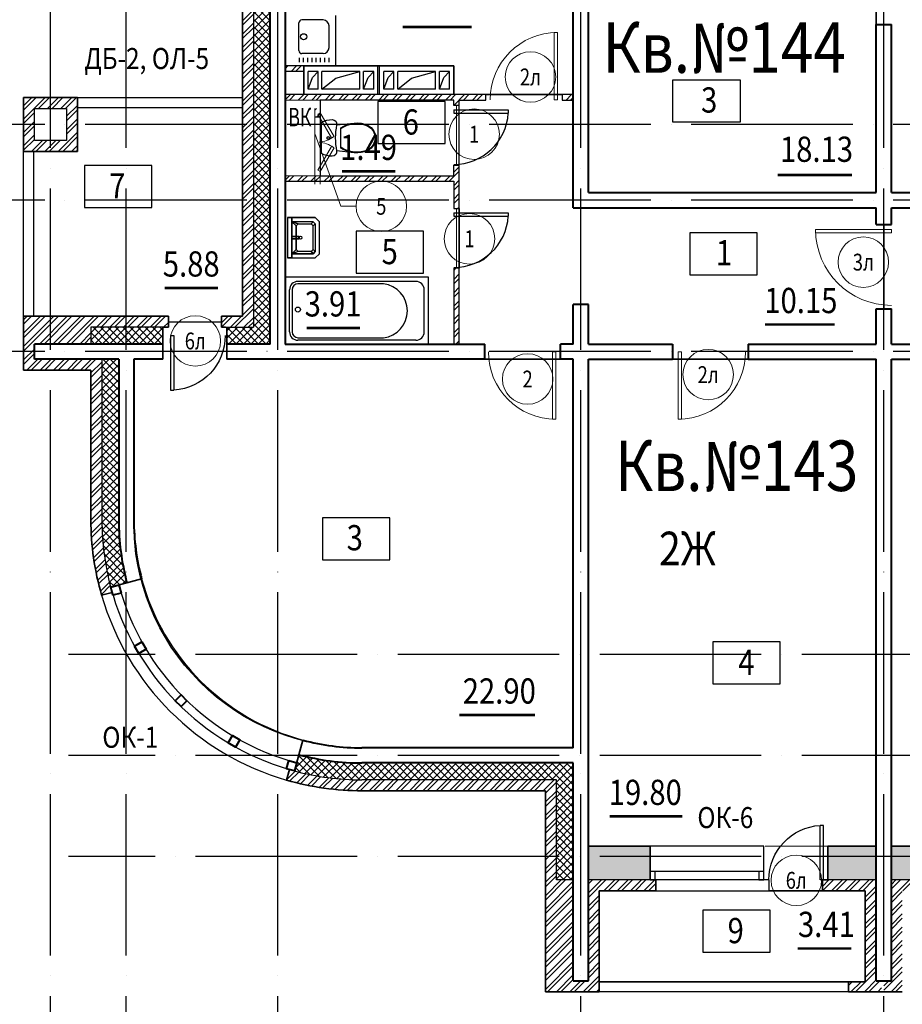
# Model space of a CAD drawing. Extents: x -1174913 to 618360, y -449740 to 1885200.
# Drawn here: x 578797 to 589284, y 907899 to 919603 of the extents above; entities that cross this region are included whole.
import ezdxf
from ezdxf.enums import TextEntityAlignment as Align

# ---------------------------------------------------------------- set-up
doc = ezdxf.new("R2010")
doc.units = 0
doc.header["$LTSCALE"] = 8
doc.header["$MEASUREMENT"] = 0
doc.linetypes.add('ACAD_ISO04W100', pattern=[30, 24, -3, 0, -3])
doc.layers.get('0').update_dxf_attribs({"linetype": 'CONTINUOUS'})
for name, color, linetype in [('1', 1, 'CONTINUOUS'), ('4', 4, 'CONTINUOUS'), ('area_k', 3, 'CONTINUOUS'), ('SANTEX', 252, 'CONTINUOUS')]:
    doc.layers.add(name, color=color, linetype=linetype)
for name, color, linetype, lineweight in [('2', 252, 'CONTINUOUS', 13), ('AXIS', 251, 'CONTINUOUS', 15), ('DVERI', 1, 'CONTINUOUS', 9), ('АР-ТЕКСТ', 4, 'CONTINUOUS', 30), ('МАРКИ ДВЕРЕЙ', 4, 'CONTINUOUS', 18), ('Монолитные стены', 6, 'CONTINUOUS', 40), ('Перегородки кирпич', 1, 'CONTINUOUS', 20), ('Площадь на плане', 3, 'CONTINUOUS', 40), ('Размеры', 1, 'CONTINUOUS', 18), ('Стены', 2, 'CONTINUOUS', 40), ('Стены ненесущие', 5, 'CONTINUOUS', 35), ('штриховка', 251, 'CONTINUOUS', 9)]:
    doc.layers.add(name, color=color, linetype=linetype, lineweight=lineweight)
doc.styles.add('ROMANS', font='romans.shx')
doc.styles.add('RUSS', font='TIMES.TTF', dxfattribs={"width": 0.85})
pattern_1 = [(45, (762122.91, 1317916.47), (-44.194174, 44.194174), []), (135, (762122.91, 1317916.47), (-44.194174, -44.194174), [])]
pattern_2 = [(45, (762122.91, 1317916.47), (-79.549513, 79.549513), []), (45, (762175.94, 1317916.47), (-79.549513, 79.549513), [])]
pattern_3 = [(45, (672548.86, 1317916.47), (-79.549513, 79.549513), []), (45, (672601.89, 1317916.47), (-79.549513, 79.549513), [])]

# ---------------------------------------------------------------- blocks, each defined once
blk = doc.blocks.new('ван')
at = {"layer": 'SANTEX'}
for p, q in [((266893, 262254), (266093, 262254)), ((266093, 262254), (266093, 260554)), ((266743, 262204), (266243, 262204)), ((266893, 260554), (266893, 262254)), ((266143, 262104), (266143, 260704)), ((266843, 262104), (266843, 260704)), ((266173, 261719), (266173, 260704)), ((266813, 260704), (266813, 261719)), ((266093, 260554), (266893, 260554)), ((266243, 260634), (266743, 260634)), ((266743, 260604), (266243, 260604))]:
    blk.add_line(p, q, dxfattribs=at)
blk.add_circle((266478, 260704), 30, dxfattribs=at)
for centre, radius, start, end in [((266243, 262104), 100, 90, 180), ((266743, 262104), 100, 0, 90), ((266493, 261683), 322, 6.5522, 173.4478), ((266243, 260704), 100, 180, 270), ((266243, 260705), 70.4, 180.2082, 269.7919), ((266742, 260705), 70.4, 270.2081, 359.7918), ((266743, 260704), 100, 270, 0)]:
    blk.add_arc(centre, radius, start, end, dxfattribs=at)
blk = doc.blocks.new('UN1')
at = {"layer": 'SANTEX', "linetype": 'Continuous'}
for p, q in [((3.0548, 20.0073), (0, 18.6768)), ((0, 18.6768), (0, -18.6768)), ((6.2444, 20.971), (3.0548, 20.0073)), ((9.5249, 21.5546), (6.2444, 20.971)), ((12.8512, 21.75), (9.5249, 21.5546)), ((15.1024, 21.2432), (12.8512, 21.75)), ((16.9194, 19.8208), (15.1024, 21.2432)), ((17.9516, 17.757), (16.9194, 19.8208)), ((17.3216, 11.6215), (18, 15.45)), ((18, 15.45), (17.9516, 17.757)), ((39, 17.6999), (17.9999, 15.4499)), ((26.6529, 14.1637), (22.8969, 12.0702)), ((26.6579, 13.2801), (22.8969, 11.1235)), ((22.8969, 12.0702), (22.8969, -12.0704)), ((30.6239, 15.8134), (26.6529, 14.1637)), ((30.6472, 14.9778), (26.6579, 13.2801)), ((34.7578, 16.9973), (30.6239, 15.8134)), ((34.8088, 16.1931), (30.6472, 14.9778)), ((39, 17.6999), (34.7578, 16.9973)), ((39.0848, 16.9089), (34.8088, 16.1931)), ((43.1971, 17.8505), (39, 17.6999)), ((43.1692, 17.0554), (39.0848, 16.9089)), ((47.2334, 16.6233), (43.1692, 17.0554)), ((47.3733, 17.4065), (43.1971, 17.8505)), ((51.1958, 15.6213), (47.2334, 16.6233)), ((51.4449, 16.3769), (47.3733, 17.4065)), ((54.9768, 14.0695), (51.1958, 15.6213)), ((55.3302, 14.7823), (51.4449, 16.3769)), ((58.5656, 11.6188), (54.9768, 14.0695)), ((59.1008, 12.2073), (55.3302, 14.7823)), ((62.0214, 8.6976), (59.1008, 12.2073)), ((6.6228, 0.2604), (6.6, -0.0001)), ((6.6905, 0.5129), (6.6228, 0.2604)), ((6.801, 0.7499), (6.6905, 0.5129)), ((6.9509, 0.9641), (6.801, 0.7499)), ((7.1358, 1.149), (6.9509, 0.9641)), ((7.35, 1.2989), (7.1358, 1.149)), ((7.587, 1.4094), (7.35, 1.2989)), ((7.8395, 1.4771), (7.587, 1.4094)), ((8.1, 1.4999), (7.8395, 1.4771)), ((8.3605, 1.4771), (8.1, 1.4999)), ((8.613, 1.4094), (8.3605, 1.4771)), ((8.85, 1.2989), (8.613, 1.4094)), ((9.0642, 1.149), (8.85, 1.2989)), ((9.2491, 0.9641), (9.0642, 1.149)), ((9.399, 0.7499), (9.2491, 0.9641)), ((9.5095, 0.5129), (9.399, 0.7499)), ((9.5772, 0.2604), (9.5095, 0.5129)), ((9.6, -0.0001), (9.5772, 0.2604)), ((16.4465, 0), (16.5439, 3.8868)), ((16.5439, -3.8869), (16.4465, 0)), ((16.5439, 3.8868), (16.8358, 7.7639)), ((16.8358, 7.7639), (17.3216, 11.6215)), ((61.3453, 8.2783), (58.5656, 11.6188)), ((63.1032, 4.3039), (61.3453, 8.2783)), ((63.8683, 4.5219), (62.0214, 8.6976)), ((63.7045, -0.0001), (63.1032, 4.3039)), ((64.5, -0.0001), (63.8683, 4.5219)), ((6.6, -0.0001), (6.6228, -0.2606)), ((6.6228, -0.2606), (6.6905, -0.5131)), ((6.6905, -0.5131), (6.801, -0.7501)), ((6.801, -0.7501), (6.9509, -0.9643)), ((6.9509, -0.9643), (7.1358, -1.1492)), ((7.1358, -1.1492), (7.35, -1.2991)), ((7.35, -1.2991), (7.587, -1.4096)), ((7.587, -1.4096), (7.8395, -1.4773)), ((7.8395, -1.4773), (8.1, -1.5001)), ((8.1, -1.5001), (8.3605, -1.4773)), ((8.3605, -1.4773), (8.613, -1.4096)), ((8.613, -1.4096), (8.85, -1.2991)), ((8.85, -1.2991), (9.0642, -1.1492)), ((9.0642, -1.1492), (9.2491, -0.9643)), ((9.2491, -0.9643), (9.399, -0.7501)), ((9.399, -0.7501), (9.5095, -0.5131)), ((9.5095, -0.5131), (9.5772, -0.2606)), ((9.5772, -0.2606), (9.6, -0.0001)), ((16.8358, -7.7639), (16.5439, -3.8869)), ((17.3216, -11.6215), (16.8358, -7.7639)), ((18, -15.45), (17.3216, -11.6215)), ((22.8969, -11.1237), (26.658, -13.2803)), ((54.9768, -14.0697), (58.5656, -11.619)), ((58.5656, -11.619), (61.3453, -8.2785)), ((59.1008, -12.2075), (62.0214, -8.6978)), ((61.3453, -8.2785), (63.1032, -4.3041)), ((62.0214, -8.6978), (63.8683, -4.5221)), ((63.1032, -4.3041), (63.7045, -0.0001)), ((63.8683, -4.5221), (64.5, -0.0001)), ((0, -18.6768), (3.0548, -20.0073)), ((3.0548, -20.0073), (6.2444, -20.971)), ((6.2444, -20.971), (9.5249, -21.5546)), ((9.5249, -21.5546), (12.8512, -21.75)), ((12.8512, -21.75), (15.1024, -21.2432)), ((15.1024, -21.2432), (16.9194, -19.8208)), ((16.9194, -19.8208), (17.9516, -17.757)), ((17.9516, -17.757), (18, -15.45)), ((18, -15.4499), (39, -17.7001)), ((22.8969, -12.0704), (26.6529, -14.1639)), ((26.6529, -14.1639), (30.6239, -15.8136)), ((26.658, -13.2803), (30.6472, -14.978)), ((30.6239, -15.8136), (34.7578, -16.9975)), ((30.6472, -14.978), (34.8088, -16.1933)), ((34.7578, -16.9975), (39, -17.7001)), ((34.8088, -16.1933), (39.0848, -16.9091)), ((39, -17.7001), (43.1971, -17.8507)), ((39.0848, -16.9091), (43.1692, -17.0556)), ((43.1692, -17.0556), (47.2334, -16.6235)), ((43.1971, -17.8507), (47.3733, -17.4067)), ((47.2334, -16.6235), (51.1958, -15.6215)), ((47.3733, -17.4067), (51.4449, -16.377)), ((51.1958, -15.6215), (54.9768, -14.0697)), ((51.4449, -16.377), (55.3302, -14.7825)), ((55.3302, -14.7825), (59.1008, -12.2075))]:
    blk.add_line(p, q, dxfattribs=at)
blk = doc.blocks.new('I_PLUMB_LAV_WALL_M')
at = {"layer": 'SANTEX', "elevation": 610}
blk.add_lwpolyline([(-241, -25), (-241, -356), (-190, -406), (190, -406), (241, -356), (241, -25)], dxfattribs=at)
at = {"layer": 'SANTEX', "extrusion": (0, -1, 0)}
for centre in [(-76, 813, 76), (76, 813, 76)]:
    blk.add_circle(centre, 19.1, dxfattribs=at)
at = {"layer": 'SANTEX'}
blk.add_circle((0, -178, 635), 19.1, dxfattribs=at)
for points in [[(-241, -25, 864), (-241, -76, 864), (241, -76, 864), (241, -25, 864)], [(-241, -25, 864), (-241, -76, 864), (-241, -76, 762), (-241, -25, 762)], [(241, -76, 864), (241, -76, 762), (-241, -76, 762), (-241, -76, 864)], [(-190, -76, 762), (-140, -127, 635), (-165, -152, 635), (-190, -76, 762)], [(140, -127, 635), (190, -76, 762), (-190, -76, 762), (-140, -127, 635)], [(-165, -152, 635), (-190, -76, 762), (-190, -330, 762), (-165, -305, 635)], [(-13, -164, 876), (-13, -164, 851), (-13, -76, 800), (-13, -76, 826)], [(13, -76, 800), (-13, -76, 800), (-13, -164, 851), (13, -164, 851)], [(13, -76, 826), (-13, -76, 826), (-13, -164, 876), (13, -164, 876)], [(13, -164, 876), (13, -164, 851), (13, -76, 800), (13, -76, 826)], [(190, -76, 762), (140, -127, 635), (165, -152, 635)], [(190, -76, 762), (165, -152, 635), (165, -305, 635), (190, -330, 762)], [(241, -25, 762), (241, -76, 762), (241, -76, 864), (241, -25, 864)], [(-13, -164, 876), (-13, -164, 851), (13, -164, 851), (13, -164, 876)], [(-140, -330, 635), (-165, -305, 635), (-190, -330, 762), (-165, -356, 762)], [(140, -330, 635), (165, -356, 762), (-165, -356, 762), (-140, -330, 635)], [(190, -330, 762), (165, -356, 762), (140, -330, 635), (165, -305, 635)]]:
    blk.add_3dface(points, dxfattribs=at)
for points, invisible_edges in [([(-190, -76, 762), (-241, -76, 762), (-241, -356, 762), (-190, -330, 762)], 4), ([(190, -76, 762), (241, -76, 762), (241, -356, 762), (190, -330, 762)], 4), ([(-140, -127, 635), (-140, -330, 635), (-165, -305, 635), (-165, -152, 635)], 1), ([(-140, -330, 635), (140, -330, 635), (140, -127, 635), (-140, -127, 635)], 10), ([(140, -127, 635), (165, -152, 635), (165, -305, 635), (140, -330, 635)], 8), ([(-165, -356, 762), (-190, -330, 762), (-241, -356, 762), (-190, -406, 762)], 10), ([(190, -330, 762), (165, -356, 762), (190, -406, 762), (241, -356, 762)], 10), ([(-165, -356, 762), (-190, -406, 762), (190, -406, 762), (165, -356, 762)], 5)]:
    blk.add_3dface(points, dxfattribs=dict(at, invisible_edges=invisible_edges))
blk = doc.blocks.new('экспликация')
at = {"layer": 'АР-ТЕКСТ', "lineweight": -3}
blk.add_lwpolyline([(0, 0), (0, 500), (800, 500), (800, 0)], close=True, dxfattribs=at)
at = {"layer": 'АР-ТЕКСТ', "lineweight": -3, "style": 'RUSS', "width": 0.85, "flags": 4}
blk.add_attdef('ЭКСПЛ', text='', height=3, dxfattribs=at).set_placement((397, 196), align=Align.MIDDLE_CENTER)
blk = doc.blocks.new('D9L')
at = {"layer": 'DVERI'}
for p, q in [((50, 0), (90, 0)), ((50, 0), (50, -800)), ((90, 0), (90, -800)), ((50, -800), (90, -800))]:
    blk.add_line(p, q, dxfattribs=at)
at = {"layer": 'DVERI', "color": 3}
blk.add_arc((50, 0), 800, 270, 360, dxfattribs=at)
blk = doc.blocks.new('D9')
at = {"layer": 'DVERI', "xscale": -1}
blk.add_blockref('D9L', (-8, -3), dxfattribs=at)
blk = doc.blocks.new('D10')
at = {"layer": 'DVERI'}
for p, q in [((-100, 0), (-100, -900)), ((-60, 0), (-100, 0)), ((-60, 0), (-60, -900)), ((-60, -900), (-100, -900))]:
    blk.add_line(p, q, dxfattribs=at)
at = {"layer": 'DVERI', "color": 3}
blk.add_arc((-60, 0), 900, 180, 270, dxfattribs=at)
blk = doc.blocks.new('*U59')
at = {"layer": 'DVERI', "lineweight": -3}
for p, q in [((-50, 0), (-90, 0)), ((-90, 0), (-90, -649)), ((-50, 0), (-50, -649)), ((-50, -649), (-90, -649))]:
    blk.add_line(p, q, dxfattribs=at)
at = {"layer": 'DVERI', "color": 3, "lineweight": -3}
blk.add_arc((-50, 0), 650, 180, 266.461, dxfattribs=at)
blk = doc.blocks.new('вк исправленные')
at = {"layer": '2'}
h = blk.add_hatch(dxfattribs=at)
h.set_pattern_fill('ANSI32', color=256, scale=300, style=0)
h.set_pattern_definition([(45, (-117041.73, -879660.84), (-79.549513, 79.549513), []), (45, (-116988.69, -879660.84), (-79.549513, 79.549513), [])])
h.paths.add_polyline_path([(-6275, -7020), (-6340, -7020), (-6340, -7120), (-6275, -7120)])
at = {"layer": 'Перегородки кирпич'}
for p, q in [((-6340, -7020), (-6340, -7120)), ((-6275, -7020), (-6275, -7120))]:
    blk.add_line(p, q, dxfattribs=at)
at = {"layer": 'Размеры', "lineweight": -3}
blk.add_line((-6340, -7120), (-6275, -7120), dxfattribs=at)
at = {"layer": 'штриховка'}
for p, q in [((-6340, -7920), (-6340, -7020)), ((-6340, -7920), (-6340, -7020)), ((-6275, -7920), (-6275, -7020)), ((-6275, -7920), (-6275, -7120))]:
    blk.add_line(p, q, dxfattribs=at)
blk = doc.blocks.new('D5 шкаф')
at = {"layer": 'DVERI', "color": 3}
for p, q in [((50, 0), (333, 163)), ((67, -30), (350, 133)), ((733, -30), (450, 133)), ((750, 0), (467, 163)), ((50, 0), (67, -30)), ((750, 0), (733, -30))]:
    blk.add_line(p, q, dxfattribs=at)
at = {"layer": 'DVERI', "color": 5}
blk.add_line((467, 163), (450, 133), dxfattribs=at)
for centre, start, end in [((56, -45), 5.2152, 35.557), ((744, -45), 144.443, 174.7848)]:
    blk.add_arc(centre, 346, start, end, dxfattribs=at)
blk = doc.blocks.new('марки2')
at = {"layer": 'МАРКИ ДВЕРЕЙ', "color": 4}
blk.add_circle((0, 0), 300, dxfattribs=at)
at = {"layer": 'МАРКИ ДВЕРЕЙ', "style": 'ROMANS'}
blk.add_attdef('15', text='', height=250, dxfattribs=at).set_placement((0, 0), align=Align.MIDDLE_CENTER)

msp = doc.modelspace()

# ---------------------------------------------------------------- hatches: boundary and pattern name
at = {"layer": '2'}
h = msp.add_hatch(dxfattribs=at)
h.set_pattern_fill('ANSI37', color=256, scale=500, style=0)
h.set_pattern_definition(pattern_1)
h.paths.add_polyline_path([(581773.49, 923267.22), (581573.51, 923267.22), (581573.51, 915947.22), (581258.51, 915947.22), (581258.51, 915747.22), (581773.5, 915747.22)])
h.paths.add_polyline_path([(580498.51, 915947.22), (579643.51, 915947.22), (579643.51, 915747.22), (580498.51, 915747.22)])
h = msp.add_hatch(dxfattribs=at)
h.set_pattern_fill('ANSI32', color=256, scale=300, style=0)
h.set_pattern_definition(pattern_2)
h.paths.add_polyline_path([(581573.51, 923267.22), (581773.49, 923267.22), (581773.49, 923307.22), (581443.51, 923307.22), (581443.51, 916077.22), (581193.51, 916077.22), (581193.51, 915947.22), (581243.51, 915947.22), (581573.51, 915947.22)])
h = msp.add_hatch(dxfattribs=at)
h.set_pattern_fill('ANSI32', color=256, scale=300, style=0)
h.set_pattern_definition([(45, (471601.76, 111235.49), (-79.549513, 79.549513), []), (45, (471654.8, 111235.49), (-79.549513, 79.549513), [])])
h.paths.add_polyline_path([(582173.5, 919052.22), (581953.5, 919052.22), (581953.5, 918987.22), (582173.51, 918987.22)])
h = msp.add_hatch(dxfattribs=at)
h.set_pattern_fill('ANSI32', color=256, scale=300, style=0)
h.set_pattern_definition(pattern_2)
h.paths.add_polyline_path([(579483.51, 918677.22), (578843.51, 918677.22), (578843.51, 918037.22), (579483.51, 918037.22)])
h.paths.add_polyline_path([(578973.51, 918547.22), (579353.51, 918547.22), (579353.51, 918167.22), (578973.51, 918167.22)], flags=16)
h = msp.add_hatch(dxfattribs=at)
h.set_pattern_fill('ANSI32', color=256, scale=300, style=0)
h.set_pattern_definition([(45, (582319.87, 917904.84), (-79.5495, 79.5495), []), (45, (582372.91, 917904.84), (-79.5495, 79.5495), [])])
h.paths.add_polyline_path([(585373.51, 918712.22), (585243.51, 918712.22), (585243.51, 918647.22), (585373.51, 918647.22)])
h.paths.add_polyline_path([(584333.51, 918712.22), (581953.5, 918712.22), (581953.5, 918647.22), (583953.5, 918647.22), (583953.5, 918582.22), (584018.5, 918582.22), (584018.5, 918647.22), (584333.51, 918647.22)])
h.paths.add_polyline_path([(584018.51, 917872.22), (583953.51, 917872.22), (583953.51, 917747.22), (581953.51, 917747.22), (581953.51, 917682.22), (583953.51, 917682.22), (583953.51, 917457.22), (584018.51, 917457.22)])
h.paths.add_polyline_path([(584018.51, 917457.22), (583953.51, 917457.22), (583953.51, 917357.22), (584018.51, 917357.22)])
h.paths.add_polyline_path([(584018.51, 916647.96, -0.01144816), (583986.01, 916647.22), (583953.51, 916647.22), (583953.51, 915747.22), (584018.51, 915747.22)])
h = msp.add_hatch(dxfattribs=at)
h.set_pattern_fill('ANSI32', color=256, scale=300, style=0)
h.set_pattern_definition(pattern_2)
h.paths.add_polyline_path([(579773.51, 915567.22), (578973.51, 915567.22), (578973.51, 915747.22), (579643.51, 915747.22), (579643.51, 915947.22), (580498.51, 915947.22), (580563.51, 915947.22), (580563.51, 916012.22), (580563.51, 916077.22), (578843.51, 916077.22), (578843.51, 915437.22), (579643.51, 915437.22), (579643.51, 913657.22, 0.07061379), (579770.69, 912761.2), (579895.63, 912794.68), (579878.8, 912857.46, -0.06554346), (579773.51, 913657.22)])
h = msp.add_hatch(dxfattribs=at)
h.set_pattern_fill('ANSI37', color=256, scale=500, style=0)
h.set_pattern_definition(pattern_1)
h.paths.add_polyline_path([(579973.51, 915567.22), (579773.51, 915567.22), (579773.51, 913657.22, 0.06554346), (579878.8, 912857.46), (580071.99, 912909.23, -0.06554346), (579973.51, 913657.22)])
h = msp.add_hatch(dxfattribs=at)
h.set_pattern_fill('ANSI37', color=256, scale=500, style=0)
h.set_pattern_definition(pattern_1)
h.paths.add_polyline_path([(585373.51, 910767.22), (582865.54, 910767.22, -0.0657195), (582115.53, 910865.69), (582063.76, 910672.5, 0.06537333), (582861.42, 910567.22), (585173.51, 910567.22), (585173.51, 909377.22), (585373.51, 909377.22)])
h = msp.add_hatch(dxfattribs=at)
h.set_pattern_fill('ANSI32', color=256, scale=300, style=0)
h.set_pattern_definition(pattern_3)
h.paths.add_polyline_path([(584105.81, 910567.22), (582865.61, 910567.22, -0.06571371), (582063.76, 910672.5), (582000.98, 910689.33), (581967.5, 910564.39, 0.07083067), (582866.29, 910437.22), (584105.81, 910437.22)])
h = msp.add_hatch(dxfattribs=at)
h.set_pattern_fill('ANSI32', color=256, scale=300, style=0)
h.set_pattern_definition(pattern_3)
h.paths.add_polyline_path([(585373.51, 909377.22), (585173.51, 909377.22), (585173.51, 910567.22), (584573.51, 910567.22), (584573.51, 910437.22), (584573.51, 910437.22), (585043.51, 910437.22), (585043.51, 908667.22), (585373.51, 908667.22)])
h.paths.add_polyline_path([(585373.51, 908667.22), (585043.51, 908667.22), (585043.51, 908467.22), (585043.51, 908047.22), (585683.51, 908047.22), (585683.51, 908667.22), (585553.51, 908667.22), (585553.51, 908177.22), (585373.51, 908177.22)])
h.paths.add_polyline_path([(585683.51, 909247.22), (586353.51, 909247.22), (586353.51, 909377.22), (586333.51, 909377.22), (586288.51, 909377.22), (585553.51, 909377.22), (585553.51, 908667.22), (585683.51, 908667.22)])
h.paths.add_polyline_path([(584573.51, 910567.22), (584105.81, 910567.22), (584105.81, 910437.22), (584573.51, 910437.22)])
h = msp.add_hatch(dxfattribs=at)
h.set_pattern_fill('AR-CONC', color=256, scale=50, style=0)
h.set_pattern_definition([(50, (672548.86, 1317916.47), (358.6301, -31.37607), [37.5, -412.5]), (355, (672548.86, 1317916.47), (-69.37567, 376.09607), [30, -330]), (100.4514, (672578.74, 1317913.86), (289.2547, 344.71977), [31.8701, -350.57106]), (46.1842, (672548.86, 1318016.47), (533.62052, -82.7595), [56.25, -618.75]), (96.6356, (672593.3, 1318009.6), (467.33135, 487.05894), [47.80514, -525.8565]), (351.1842, (672548.86, 1318016.47), (467.331, 487.0593), [45, -495]), (21, (672598.86, 1317991.47), (298.45353, -201.30945), [37.5, -412.5]), (326, (672598.86, 1317991.47), (121.65767, 362.57502), [30, -330]), (71.4514, (672623.73, 1317974.7), (420.1113, 161.26525), [31.8701, -350.57106]), (37.5, (672548.86, 1317916.47), (6.079928, 166.446927), [0, -326, 0, -335, 0, -331.25]), (7.5, (672548.86, 1317916.47), (131.53477, 197.205856), [0, -191, 0, -318.5, 0, -126.25]), (327.5, (672437.36, 1317916.47), (266.91122, -11.277436), [0, -125, 0, -390, 0, -517.5]), (317.5, (672387.36, 1317916.47), (291.59308, 50.05249), [0, -162.5, 0, -259, 0, -367.5])])
h.paths.add_polyline_path([(586288.51, 909777.22), (585553.51, 909777.22), (585553.51, 909377.22), (586288.51, 909377.22), (586288.51, 909477.22)])
h.paths.add_polyline_path([(588973.51, 909777.22), (588398.51, 909777.22), (588398.51, 909377.22), (588973.51, 909377.22)])
h.paths.add_polyline_path([(589688.51, 909777.22), (589153.51, 909777.22), (589153.51, 909377.22), (589688.51, 909377.22), (589688.51, 909477.22)])
h.paths.add_polyline_path([(592573.51, 909777.22), (591798.51, 909777.22), (591798.51, 909377.22), (592373.51, 909377.22), (592573.51, 909377.22)])
h.paths.add_polyline_path([(593891.31, 908577.22), (592753.51, 908577.22), (592753.51, 908177.22), (593891.31, 908177.22), (593891.31, 908277.22)])
h.paths.add_polyline_path([(596173.51, 908577.22), (595401.31, 908577.22), (595401.31, 908177.22), (596173.51, 908177.22)])
h.paths.add_polyline_path([(597108.51, 908577.22), (596353.51, 908577.22), (596353.51, 908397.22), (596353.51, 908177.22), (597108.51, 908177.22), (597108.51, 908277.22)])
h.paths.add_polyline_path([(599773.51, 908577.22), (598618.51, 908577.22), (598618.51, 908177.22), (599773.51, 908177.22)])
h.paths.add_polyline_path([(600728.51, 909777.22), (599953.51, 909777.22), (599953.51, 909377.22), (600153.51, 909377.22), (600728.51, 909377.22)])
h = msp.add_hatch(dxfattribs=at)
h.set_pattern_fill('ANSI32', color=256, scale=300, style=0)
h.set_pattern_definition(pattern_3)
h.paths.add_polyline_path([(588973.51, 909377.22), (588398.51, 909377.22), (588333.51, 909377.22), (588333.51, 909247.22), (588843.51, 909247.22), (588843.51, 908667.22), (588885.17, 908667.22, -1), (588925.17, 908667.22), (588973.51, 908667.22)])
h.paths.add_polyline_path([(588905.17, 908457.22), (588843.51, 908457.22), (588843.51, 908167.22), (588643.51, 908167.22), (588643.51, 908047.22), (588905.17, 908047.22)])
h.paths.add_polyline_path([(588905.17, 908647.22, -0.41421356), (588885.17, 908667.22), (588843.51, 908667.22), (588843.51, 908457.22), (588905.17, 908457.22)])
h.paths.add_polyline_path([(588973.51, 908457.22), (588905.17, 908457.22), (588905.17, 908047.22), (589037.35, 908047.22), (589037.35, 908177.22), (588973.51, 908177.22)])
h.paths.add_polyline_path([(588973.51, 908667.22), (588905.17, 908598.87), (588905.17, 908457.22), (588973.51, 908457.22)])
h.paths.add_polyline_path([(589227.04, 908457.22), (589153.51, 908457.22), (589153.51, 908177.22), (589063.51, 908177.22), (589063.51, 908047.22), (589227.04, 908047.22)])
h.paths.add_polyline_path([(589283.51, 908457.22), (589227.04, 908457.22), (589227.04, 908047.22), (589283.51, 908047.22)])
h.paths.add_polyline_path([(589283.51, 908667.22), (589227.04, 908610.74), (589227.04, 908457.22), (589283.51, 908457.22)])
h.paths.add_polyline_path([(589227.04, 908647.22, -0.41421356), (589207.04, 908667.22), (589153.51, 908667.22), (589153.51, 908457.22), (589227.04, 908457.22)])
h.paths.add_polyline_path([(589283.51, 908667.22), (589247.04, 908667.22, -0.41421356), (589227.04, 908647.22), (589227.04, 908610.74)])
h.paths.add_polyline_path([(589283.51, 909247.22), (589753.51, 909247.22), (589753.51, 909377.22), (589688.51, 909377.22), (589153.51, 909377.22), (589153.51, 908667.22), (589207.04, 908667.22, -1), (589247.04, 908667.22), (589283.51, 908667.22)])

# ---------------------------------------------------------------- linework, layer by layer
for p, q in [((581573.51, 923267.22), (581573.51, 915947.22)), ((582343.51, 918987.22), (582223.51, 918987.22)), ((582223.51, 918777.22), (582223.51, 918987.22)), ((582275.97, 918917.21), (582343.51, 918987.22)), ((582343.51, 918777.22), (582343.51, 918987.22)), ((582838.51, 918987.22), (582388.51, 918987.22)), ((582388.51, 918777.22), (582388.51, 918987.22)), ((582551.36, 918905.9), (582838.51, 918987.22)), ((582838.51, 918777.22), (582838.51, 918987.22)), ((582883.51, 918777.22), (582883.51, 918987.22)), ((583003.51, 918987.22), (582883.51, 918987.22)), ((582935.97, 918917.21), (583003.51, 918987.22)), ((583003.51, 918777.22), (583003.51, 918987.22)), ((583053.51, 918712.22), (583053.5, 919052.22)), ((583073.51, 918712.22), (583073.5, 919052.22)), ((583243.51, 918987.22), (583123.51, 918987.22)), ((583123.51, 918777.22), (583123.51, 918987.22)), ((583175.97, 918917.21), (583243.51, 918987.22)), ((583243.51, 918777.22), (583243.51, 918987.22)), ((583738.51, 918987.22), (583288.51, 918987.22)), ((583288.51, 918777.22), (583288.51, 918987.22)), ((583451.36, 918905.9), (583738.51, 918987.22)), ((583738.51, 918777.22), (583738.51, 918987.22)), ((583903.51, 918987.22), (583783.51, 918987.22)), ((583783.51, 918777.22), (583783.51, 918987.22)), ((583835.97, 918917.21), (583903.51, 918987.22)), ((583903.51, 918777.22), (583903.51, 918987.22)), ((582223.51, 918777.22), (582275.97, 918917.21)), ((582388.51, 918777.22), (582551.36, 918905.9)), ((582883.51, 918777.22), (582935.97, 918917.21)), ((583123.51, 918777.22), (583175.97, 918917.21)), ((583288.51, 918777.22), (583451.36, 918905.9)), ((583783.51, 918777.22), (583835.97, 918917.21)), ((582343.51, 918777.22), (582223.51, 918777.22)), ((582838.51, 918777.22), (582388.51, 918777.22)), ((583003.51, 918777.22), (582883.51, 918777.22)), ((583243.51, 918777.22), (583123.51, 918777.22)), ((583738.51, 918777.22), (583288.51, 918777.22)), ((583903.51, 918777.22), (583783.51, 918777.22)), ((579483.51, 918677.22), (581443.51, 918677.22)), ((579483.51, 918557.22), (581443.51, 918557.22)), ((578843.51, 916077.22), (578843.51, 918057.22)), ((578963.51, 916077.22), (578963.51, 918037.22)), ((579643.51, 915947.22), (579643.51, 915747.22)), ((580498.51, 915947.22), (579643.51, 915947.22)), ((581243.51, 915947.22), (581573.51, 915947.22)), ((579773.51, 915567.22), (579773.51, 913637.22)), ((585173.51, 910567.22), (582863.51, 910567.22)), ((585173.51, 909377.22), (585173.51, 910567.22)), ((587638.51, 909777.22), (586288.51, 909777.22)), ((585373.51, 909377.22), (585173.51, 909377.22)), ((586288.51, 909377.22), (585553.51, 909377.22)), ((588973.51, 909377.22), (588398.51, 909377.22)), ((589753.51, 909377.22), (589153.51, 909377.22)), ((586353.51, 909247.22), (587703.51, 909247.22)), ((585683.51, 908167.22), (588643.51, 908167.22)), ((588643.51, 908047.22), (585683.51, 908047.22))]:
    msp.add_line(p, q)
for points in [[(582173.51, 918712.22), (582173.5, 919052.22), (583953.5, 919052.22), (583953.51, 918712.22), (582173.51, 918712.22)], [(579353.51, 918547.22), (579353.51, 918167.22), (578973.51, 918167.22), (578973.51, 918547.22), (579353.51, 918547.22)], [(587703.51, 909247.22), (587703.51, 909377.22), (587638.51, 909377.22), (587638.51, 909777.22)], [(586288.51, 909477.22), (586288.51, 909377.22), (586348.51, 909377.22), (586348.51, 909477.22), (586288.51, 909477.22)], [(587578.51, 909477.22), (587578.51, 909377.22), (587638.51, 909377.22), (587638.51, 909477.22), (587578.51, 909477.22)]]:
    msp.add_lwpolyline(points)
for radius, start, end in [(3090, 180, 195), (2710, 195, 255), (3090, 195, 253.79466), (2990, 195, 255), (3220, 196.15667, 253.84333), (3090, 255, 270)]:
    msp.add_arc((582863.51, 913657.22), radius, start, end)
for p, q in [((583986, 917872.22), (583986, 918582.22)), ((583986.01, 916647.22), (583986.01, 917357.22)), ((589063.51, 917167.22), (589063.51, 916167.22)), ((580563.51, 916012.22), (581193.51, 916012.22)), ((588398.51, 909777.22), (587653.51, 909777.22)), ((588333.51, 909247.22), (587703.51, 909247.22))]:
    msp.add_line(p, q, dxfattribs=at)
at = {"layer": '4'}
for p, q in [((582113.24, 919235.85), (582113.19, 919563.85)), ((582401.19, 919599.85), (582149.19, 919599.85)), ((582553.51, 919052.22), (582553.51, 919652.22)), ((582473.24, 919271.85), (582473.19, 919527.85)), ((582119.62, 919098.56), (582119.67, 919148.65)), ((582401.24, 919199.85), (582149.24, 919199.85)), ((582170.02, 919098.56), (582170.07, 919148.65)), ((582220.42, 919098.56), (582220.47, 919148.65)), ((582270.82, 919098.56), (582270.87, 919148.65)), ((582321.22, 919098.56), (582321.27, 919148.65)), ((582371.62, 919098.56), (582371.67, 919148.65)), ((582422.02, 919098.56), (582422.07, 919148.65)), ((582472.42, 919098.56), (582472.47, 919148.65)), ((582553.53, 919052.22), (581953.53, 919052.22)), ((587638.51, 909477.22), (586333.51, 909477.22)), ((587638.51, 909377.22), (586333.51, 909377.22))]:
    msp.add_line(p, q, dxfattribs=at)
msp.add_circle((582170.75, 919399.85), 36, dxfattribs=at)
for centre, radius, start, end in [((582149.19, 919563.85), 36, 90, 180), ((582401.19, 919527.85), 72, 0, 90), ((582149.24, 919235.85), 36, 180, 270), ((582401.24, 919271.85), 72, 270, 0)]:
    msp.add_arc(centre, radius, start, end, dxfattribs=at)
at = {"layer": 'area_k', "lineweight": -3}
for points in [[(581953.49, 922737.21), (582858.5, 922737.21), (582858.5, 923037.22), (582923.5, 923037.22), (582923.5, 923267.22), (583483.49, 923267.22), (583483.49, 923137.22), (583548.49, 923137.22), (583548.49, 922737.22), (585373.51, 922737.22), (585373.51, 918712.22), (583953.51, 918712.21), (583953.51, 919052.22), (582183.51, 919052.21), (582173.51, 919052.22), (582173.51, 918712.22), (581953.5, 918712.22), (581953.5, 918722.22), (581953.5, 922737.22)], [(585553.51, 922737.22), (587438.49, 922737.22), (587438.49, 923137.22), (587503.49, 923137.22), (587503.49, 923267.22), (588133.49, 923267.22), (588133.49, 923137.22), (588198.49, 923137.22), (588198.49, 922737.22), (588973.49, 922737.22), (588973.49, 917547.22), (585553.51, 917547.22), (585553.51, 922737.22)], [(589153.49, 921512.22), (589283.49, 921512.22), (589283.47, 921577.22), (590192.97, 921577.22), (590192.97, 921512.22), (590508.51, 921512.22), (590508.51, 918747.22), (592573.46, 918747.22), (592573.46, 917547.22), (591053.46, 917547.22), (591053.46, 917457.22), (590053.46, 917457.22), (590053.46, 917547.22), (589153.49, 917547.22), (589153.49, 919547.22), (588973.49, 919547.22), (588973.49, 920447.22), (589153.49, 920447.22), (589153.49, 921512.22)], [(582368.5, 918647.22), (582368.5, 917747.22), (583953.51, 917747.22), (583953.51, 917872.22), (584018.51, 917872.22), (584018.51, 918582.22), (583953.5, 918582.22), (583953.5, 918647.22), (582368.5, 918647.22)], [(584018.5, 918647.22), (584333.51, 918647.22), (584334.18, 918712.21), (585243.51, 918712.21), (585243.51, 918647.22), (585373.51, 918647.22), (585373.51, 917367.22), (588973.51, 917367.22), (588973.51, 917167.22), (589063.51, 917167.22), (589063.51, 916167.22), (588973.51, 916167.22), (588973.51, 915747.22), (587453.51, 915747.22), (587453.51, 915567.22), (586553.51, 915567.22), (586553.51, 915747.22), (585553.51, 915747.22), (585553.51, 916217.22), (585373.51, 916217.22), (585373.51, 915747.22), (585223.51, 915747.22), (585223.51, 915567.22), (584323.48, 915567.22), (584323.48, 915747.22), (584018.51, 915747.22), (584018.51, 918647.22)], [(581953.51, 917682.22), (583953.51, 917682.22), (583953.51, 917357.22), (584018.51, 917357.22), (584018.51, 916647.22), (583953.51, 916647.22), (583953.51, 915747.22), (581953.51, 915747.21), (581953.51, 917682.22)], [(589063.51, 916167.22), (589063.51, 917167.22), (589153.51, 917167.22), (589153.51, 917367.22), (590053.46, 917367.22)], [(592573.51, 915747.22), (589153.51, 915747.22), (589153.51, 916167.22), (589063.51, 916167.22)], [(585553.51, 915567.22), (588973.51, 915567.22), (588973.51, 909777.22), (588398.51, 909777.22), (588398.51, 909377.22), (588333.51, 909377.22), (588333.51, 909247.22), (587703.51, 909247.22), (587703.51, 909377.22), (587638.51, 909377.22), (587638.51, 909777.22), (585553.51, 909777.22), (585553.51, 915567.22)], [(589153.51, 915567.22), (592573.51, 915567.22), (592573.51, 909777.22), (591798.51, 909777.22), (591798.51, 909377.22), (591733.51, 909377.22), (591733.51, 909247.22), (591103.51, 909247.22), (591103.51, 909377.22), (591038.51, 909377.22), (591038.51, 909777.22), (589153.51, 909777.22), (589153.51, 915567.22)]]:
    msp.add_lwpolyline(points, dxfattribs=at)
msp.add_lwpolyline([(580488.51, 915567.22), (580498.51, 915567.22), (580498.51, 915947.22), (580563.51, 915947.22), (580563.51, 916012.22), (581193.51, 916012.22), (581193.51, 915947.22), (581258.51, 915947.22), (581258.51, 915577.22), (581258.51, 915567.22), (585373.51, 915567.22), (585373.51, 910947.22), (582863.51, 910947.22, -0.42135847), (580153.51, 913657.22), (580153.51, 915567.22), (580488.51, 915567.22)], format="xyb", dxfattribs=at)
at = {"layer": 'AXIS', "linetype": 'ACAD_ISO04W100', "lineweight": -3, "ltscale": 10}
for p, q in [((579163.51, 906077.22), (579163.51, 925518.18)), ((580063.51, 906077.22), (580063.51, 925518.18)), ((581863.51, 906077.22), (581863.51, 925518.18)), ((585463.51, 906077.22), (585463.51, 925518.18)), ((589063.51, 906077.22), (589063.51, 925518.18)), ((610296.54, 918357.22), (578063.51, 918357.22)), ((610296.54, 917457.22), (578063.51, 917457.22)), ((610296.54, 915657.22), (578063.51, 915657.22)), ((611609.01, 912057.22), (579375.98, 912057.22)), ((611609.01, 910857.22), (579375.98, 910857.22)), ((611609.01, 909657.22), (579375.98, 909657.22))]:
    msp.add_line(p, q, dxfattribs=at)
at = {"layer": 'МАРКИ ДВЕРЕЙ'}
for q in [(582303.49, 918248), (582793.27, 917384.29)]:
    msp.add_line((582613.42, 917384.29), q, dxfattribs=at)
at = {"layer": 'Монолитные стены'}
for p, q in [((581773.5, 915747.22), (581773.49, 924337.22)), ((581953.51, 915747.22), (581953.48, 924337.22)), ((585373.51, 917367.22), (585373.51, 924347.22)), ((585553.51, 917547.22), (585553.51, 924347.22)), ((588973.49, 919547.22), (589153.49, 919547.22)), ((588973.49, 917547.22), (588973.49, 919547.22)), ((589153.49, 917547.22), (589153.49, 919547.22)), ((585553.51, 917547.22), (588973.49, 917547.22)), ((589153.46, 917547.22), (590053.46, 917547.22)), ((585373.51, 917367.22), (588973.49, 917367.22)), ((588973.51, 917167.22), (588973.51, 917367.22)), ((589153.46, 917367.22), (590053.46, 917367.22)), ((589153.51, 917167.22), (589153.51, 917367.22)), ((588973.51, 917167.22), (589153.51, 917167.22)), ((585553.51, 916217.22), (585373.51, 916217.22)), ((585373.51, 915747.22), (585373.51, 916217.22)), ((585553.51, 915747.22), (585553.51, 916217.22)), ((588973.51, 915747.22), (588973.51, 916167.22)), ((588973.51, 916167.22), (589153.51, 916167.22)), ((589153.51, 915747.22), (589153.51, 916167.22)), ((580498.51, 915747.22), (578973.51, 915747.22)), ((578973.51, 915567.22), (578973.51, 915747.22)), ((581773.5, 915747.22), (581258.51, 915747.22)), ((581953.51, 915747.22), (584323.48, 915747.22)), ((584323.48, 915567.22), (584323.48, 915747.22)), ((585373.51, 915747.22), (585223.51, 915747.22)), ((585223.51, 915567.22), (585223.51, 915747.22)), ((585373.51, 915747.22), (585223.51, 915747.22)), ((585553.51, 915747.22), (586553.51, 915747.22)), ((586553.51, 915747.22), (586553.51, 915567.22)), ((587453.51, 915747.22), (587453.51, 915567.22)), ((587453.51, 915747.22), (588973.51, 915747.22)), ((589153.51, 915747.22), (592573.51, 915747.22)), ((579973.51, 915567.22), (578973.51, 915567.22)), ((579973.51, 915567.22), (579973.51, 913637.22)), ((580498.51, 915567.22), (580153.51, 915567.22)), ((580153.51, 915567.22), (580153.51, 913637.22)), ((584323.51, 915567.22), (581258.51, 915567.22)), ((585373.51, 915567.22), (585223.51, 915567.22)), ((585373.51, 910947.22), (585373.51, 915567.22)), ((585553.51, 915567.22), (586553.51, 915567.22)), ((585553.51, 908177.22), (585553.51, 915567.22)), ((587453.51, 915567.22), (588973.51, 915567.22)), ((588973.51, 908177.22), (588973.51, 915567.22)), ((589153.51, 908177.22), (589153.51, 915567.22)), ((589153.51, 915567.22), (592573.51, 915567.22)), ((585373.51, 910947.22), (582863.51, 910947.22)), ((585373.51, 910767.22), (582863.51, 910767.22)), ((585373.51, 908177.22), (585373.51, 910767.22)), ((585373.51, 908177.22), (585553.51, 908177.22)), ((588973.51, 908177.22), (589153.51, 908177.22))]:
    msp.add_line(p, q, dxfattribs=at)
for points in [[(579878.8, 912857.46), (579975.39, 912883.35), (580002.89, 912787.19), (579904.68, 912760.87), (579878.8, 912857.46)], [(580162.84, 912155.72), (580249.46, 912205.73), (580299.46, 912119.12), (580212.84, 912069.12), (580162.84, 912155.72)], [(580643.48, 911507.9), (580714.2, 911578.62), (580784.91, 911507.91), (580714.19, 911437.19), (580643.48, 911507.9)], [(581275.41, 911006.55), (581325.42, 911093.16), (581412.02, 911043.16), (581362.02, 910956.55), (581275.41, 911006.55)], [(581993.48, 910796.6), (582089.64, 910769.1), (582063.76, 910672.5), (581967.17, 910698.39), (581993.48, 910796.6)]]:
    msp.add_lwpolyline(points, dxfattribs=at)
for radius, start, end in [(2890, 180, 195), (2710, 180, 195), (2710, 255, 270), (2890, 255, 270)]:
    msp.add_arc((582863.51, 913657.22), radius, start, end, dxfattribs=at)
at = {"layer": 'Перегородки кирпич'}
for p, q in [((584333.51, 918712.22), (581953.5, 918712.22)), ((581953.5, 918647.22), (583953.5, 918647.22)), ((583953.5, 918647.22), (583953.5, 918582.22)), ((584018.5, 918647.22), (584018.5, 918582.22)), ((584018.5, 918647.22), (584333.51, 918647.22)), ((584333.51, 918712.22), (584333.51, 918647.22)), ((585243.51, 918712.22), (585373.5, 918712.22)), ((585243.51, 918707.22), (585243.51, 918647.22)), ((585243.51, 918647.22), (585373.5, 918647.22)), ((583953.5, 918582.22), (584018.5, 918582.22)), ((583953.5, 917872.22), (584018.51, 917872.22)), ((583953.51, 917872.22), (583953.51, 917747.22)), ((584018.51, 917872.22), (584018.51, 917357.22)), ((581953.51, 917747.22), (583953.51, 917747.22)), ((581953.51, 917682.22), (583953.51, 917682.22)), ((583953.51, 917682.22), (583953.51, 917357.22)), ((584018.51, 917357.22), (583953.51, 917357.22)), ((584013.51, 916647.22), (583953.51, 916647.22)), ((583953.51, 916647.22), (583953.51, 915747.22)), ((584018.51, 916647.22), (584018.51, 915747.22))]:
    msp.add_line(p, q, dxfattribs=at)
at = {"layer": 'Площадь на плане', "const_width": 30}
for points in [[(584168.25, 919515.18), (583349.21, 919515.18)], [(582625.84, 917799.53), (583260.68, 917799.53)], [(588685.15, 917756.79), (587804.19, 917756.79)], [(580519.22, 916413.17), (581154.06, 916413.17)], [(582204.72, 915938.66), (582839.56, 915938.66)], [(588481.29, 915978.95), (587652.67, 915978.95)], [(584021.86, 911337.23), (584919.55, 911337.23)]]:
    msp.add_lwpolyline(points, dxfattribs=at)
at = {"layer": 'Площадь на плане', "lineweight": -3, "const_width": 30}
for points in [[(586670.63, 910132.41), (585805.28, 910132.41)], [(588042.17, 908562.92), (588677.01, 908562.92)]]:
    msp.add_lwpolyline(points, dxfattribs=at)
at = {"layer": 'Площадь на плане', "lineweight": -3}
msp.add_lwpolyline([(585683.51, 908167.22), (585683.51, 909247.22), (588843.51, 909247.22), (588843.51, 908167.22), (585683.51, 908167.22)], dxfattribs=at)
at = {"layer": 'Размеры', "lineweight": -3}
for p, q in [((582173.5, 919052.22), (581953.5, 919052.22)), ((582173.5, 918987.22), (581953.5, 918987.22))]:
    msp.add_line(p, q, dxfattribs=at)
at = {"layer": 'Стены ненесущие'}
for p, q in [((581443.51, 916077.22), (581443.51, 924467.22)), ((578843.51, 918037.22), (578843.51, 918677.22)), ((578843.51, 918677.22), (579483.51, 918677.22)), ((579483.51, 918677.22), (579483.51, 918037.22)), ((579483.51, 918037.22), (578843.51, 918037.22)), ((578843.51, 916077.22), (578843.51, 915437.22)), ((578843.51, 916077.22), (580563.51, 916077.22)), ((580563.51, 916077.22), (580563.51, 915947.22)), ((581443.51, 916077.22), (581193.51, 916077.22)), ((581193.51, 916077.22), (581193.51, 915947.22)), ((580498.51, 915947.22), (580498.51, 915567.22)), ((580498.51, 915947.22), (580563.51, 915947.22)), ((580498.51, 915747.22), (580498.51, 915947.22)), ((580498.51, 915947.22), (580498.51, 915567.22)), ((581193.51, 915947.22), (581243.51, 915947.22)), ((581258.51, 915947.22), (581258.51, 915567.22)), ((581258.51, 915947.22), (581258.51, 915747.22)), ((579643.51, 915437.22), (578843.51, 915437.22)), ((579643.51, 915437.22), (579643.51, 913657.22)), ((580245.85, 912955.82), (579878.8, 912857.46)), ((579896.29, 912794.86), (579770.69, 912761.2)), ((582162.11, 911039.56), (582063.76, 910672.5)), ((582001.15, 910689.99), (581967.5, 910564.39)), ((585043.51, 910437.22), (582866.29, 910437.22)), ((585043.51, 908047.22), (585043.51, 910437.22)), ((586288.51, 909777.22), (585553.51, 909777.22)), ((586288.51, 909777.22), (586288.51, 909377.22)), ((588973.51, 909777.22), (588398.51, 909777.22)), ((588398.51, 909777.22), (588398.51, 909377.22)), ((589688.51, 909777.22), (589153.51, 909777.22)), ((586288.51, 909377.22), (586353.51, 909377.22)), ((586353.51, 909247.22), (586353.51, 909377.22)), ((588333.51, 909247.22), (588333.51, 909377.22)), ((588398.51, 909377.22), (588333.51, 909377.22)), ((586353.51, 909247.22), (585683.51, 909247.22)), ((585683.51, 908047.22), (585683.51, 909247.22)), ((586123.51, 909247.22), (585868.51, 909247.22)), ((588843.51, 909247.22), (588333.51, 909247.22)), ((588843.51, 908167.22), (588843.51, 909247.22)), ((585683.51, 908047.22), (585683.51, 908167.22)), ((588643.51, 908047.22), (588643.51, 908167.22)), ((588843.51, 908167.22), (588643.51, 908167.22)), ((585043.51, 908047.22), (585683.51, 908047.22)), ((588643.51, 908047.22), (589283.51, 908047.22))]:
    msp.add_line(p, q, dxfattribs=at)
for radius, start, end in [(3220, 180, 196.15667), (3090, 195, 196.20534), (3090, 253.79466, 255), (3220, 253.84333, 270.049457)]:
    msp.add_arc((582863.51, 913657.22), radius, start, end, dxfattribs=at)

# ---------------------------------------------------------------- block references
at = {"layer": 'DVERI', "lineweight": -3, "xscale": -1}
for name, p, rotation in [('D9', (585243.51, 918647.22), 180), ('D10', (589153.51, 917167.22), 270)]:
    msp.add_blockref(name, p, dxfattribs=dict(at, rotation=rotation))
at = {"layer": 'DVERI', "rotation": 90}
for p in [(583953.5, 918582.22), (583953.51, 917357.22)]:
    msp.add_blockref('*U59', p, dxfattribs=at)
at = {"layer": 'DVERI', "xscale": -1}
msp.add_blockref('*U59', (580539.22, 915847.22), dxfattribs=at)
at = {"layer": 'DVERI', "lineweight": -3}
msp.add_blockref('D9', (585223.51, 915657.22), dxfattribs=at)
at = {"layer": 'DVERI', "lineweight": -3, "xscale": -1}
msp.add_blockref('D9', (586563.77, 915657.22), dxfattribs=at)
at = {"layer": 'DVERI', "xscale": -1, "rotation": 180}
msp.add_blockref('*U59', (588398.51, 909377.22), dxfattribs=at)
at = {"layer": 'SANTEX', "extrusion": (0, 0, -1), "xscale": 9.999999999999996, "yscale": 9.999999999999996, "zscale": -9.999999999999996, "rotation": 179.998699355891}
msp.add_blockref('UN1', (-582382.15, 918197.22), dxfattribs=at)
at = {"layer": 'SANTEX', "lineweight": -3, "rotation": 90.00000000000001}
msp.add_blockref('I_PLUMB_LAV_WALL_M', (581953.51, 917011.33), dxfattribs=at)
at = {"layer": 'SANTEX', "ltscale": 100, "rotation": 270.0000000200103}
msp.add_blockref('ван', (321399.1, 1182635.32), dxfattribs=at)
at = {"layer": 'АР-ТЕКСТ', "lineweight": -3}
ref = msp.add_blockref('экспликация', (586556.87, 918386.44), dxfattribs=at)
ref.add_attrib('ЭКСПЛ', '3', dxfattribs={"lineweight": -2, "height": 300, "style": 'RUSS', "width": 0.85}).set_placement((586989.16, 918648.29), align=Align.MIDDLE_CENTER)
ref = msp.add_blockref('экспликация', (583853.14, 918130.27), dxfattribs=dict(at, xscale=-1))
ref.add_attrib('ЭКСПЛ', '6', dxfattribs={"lineweight": -2, "height": 300, "style": 'RUSS', "width": 0.85}).set_placement((583443.84, 918386.72), align=Align.MIDDLE_CENTER)
ref = msp.add_blockref('экспликация', (580366.12, 917371.01), dxfattribs=dict(at, xscale=-1))
ref.add_attrib('ЭКСПЛ', '7', dxfattribs={"lineweight": -2, "height": 300, "style": 'RUSS', "width": 0.85}).set_placement((579956.83, 917627.46), align=Align.MIDDLE_CENTER)
ref = msp.add_blockref('экспликация', (583593.94, 916590.17), dxfattribs=dict(at, xscale=-1))
ref.add_attrib('ЭКСПЛ', '5', dxfattribs={"lineweight": -2, "height": 300, "style": 'RUSS', "width": 0.85}).set_placement((583193.11, 916846.62), align=Align.MIDDLE_CENTER)
ref = msp.add_blockref('экспликация', (587557.38, 916570.73), dxfattribs=dict(at, xscale=-1))
ref.add_attrib('ЭКСПЛ', '1', dxfattribs={"lineweight": -2, "height": 300, "style": 'RUSS', "width": 0.85}).set_placement((587165.04, 916832.58), align=Align.MIDDLE_CENTER)
ref = msp.add_blockref('экспликация', (583194.77, 913183.25), dxfattribs=dict(at, xscale=-1))
ref.add_attrib('ЭКСПЛ', '3', dxfattribs={"lineweight": -2, "height": 300, "style": 'RUSS', "width": 0.85}).set_placement((582778.47, 913445.1), align=Align.MIDDLE_CENTER)
ref = msp.add_blockref('экспликация', (587831.71, 911708.31), dxfattribs=dict(at, xscale=-1))
ref.add_attrib('ЭКСПЛ', '4', dxfattribs={"lineweight": -2, "height": 300, "style": 'RUSS', "width": 0.85}).set_placement((587431.25, 911964.76), align=Align.MIDDLE_CENTER)
ref = msp.add_blockref('экспликация', (587713.62, 908518.68), dxfattribs=dict(at, xscale=-1))
ref.add_attrib('ЭКСПЛ', '9', dxfattribs={"lineweight": -2, "height": 300, "style": 'RUSS', "width": 0.85}).set_placement((587304.33, 908775.14), align=Align.MIDDLE_CENTER)
at = {"layer": 'МАРКИ ДВЕРЕЙ'}
ref = msp.add_blockref('марки2', (584865.57, 918922.06), dxfattribs=at)
ref.add_attrib('15', '2л', dxfattribs={"color": 1, "height": 200, "style": 'ROMANS', "width": 0.8}).set_placement((584865.57, 918922.06), align=Align.MIDDLE_CENTER)
ref = msp.add_blockref('марки2', (584195.95, 918241.27), dxfattribs=at)
ref.add_attrib('15', '1', dxfattribs={"color": 1, "height": 200, "style": 'ROMANS', "width": 0.8}).set_placement((584195.95, 918241.27), align=Align.MIDDLE_CENTER)
ref = msp.add_blockref('марки2', (583093.27, 917384.29), dxfattribs=at)
ref.add_attrib('15', '5', dxfattribs={"color": 1, "height": 200, "style": 'ROMANS', "width": 0.8}).set_placement((583093.27, 917384.29), align=Align.MIDDLE_CENTER)
ref = msp.add_blockref('марки2', (584140.72, 916998.42), dxfattribs=at)
ref.add_attrib('15', '1', dxfattribs={"color": 1, "height": 200, "style": 'ROMANS', "width": 0.8}).set_placement((584140.72, 916998.42), align=Align.MIDDLE_CENTER)
ref = msp.add_blockref('марки2', (588820.86, 916720.86), dxfattribs=at)
ref.add_attrib('15', '3л', dxfattribs={"color": 1, "height": 200, "style": 'ROMANS', "width": 0.8}).set_placement((588820.86, 916720.86), align=Align.MIDDLE_CENTER)
ref = msp.add_blockref('марки2', (580883.29, 915784.18), dxfattribs=at)
ref.add_attrib('15', '6л', dxfattribs={"color": 1, "height": 200, "style": 'ROMANS', "width": 0.8}).set_placement((580883.29, 915784.18), align=Align.MIDDLE_CENTER)
ref = msp.add_blockref('марки2', (584832.09, 915331.34), dxfattribs=at)
ref.add_attrib('15', '2', dxfattribs={"color": 1, "height": 200, "style": 'ROMANS', "width": 0.8}).set_placement((584832.09, 915331.34), align=Align.MIDDLE_CENTER)
ref = msp.add_blockref('марки2', (586977.29, 915384.19), dxfattribs=at)
ref.add_attrib('15', '2л', dxfattribs={"color": 1, "height": 200, "style": 'ROMANS', "width": 0.8}).set_placement((586977.29, 915384.19), align=Align.MIDDLE_CENTER)
ref = msp.add_blockref('марки2', (588023.76, 909372.51), dxfattribs=at)
ref.add_attrib('15', '6л', dxfattribs={"color": 1, "height": 200, "style": 'ROMANS', "width": 0.8}).set_placement((588023.76, 909372.51), align=Align.MIDDLE_CENTER)
at = {"layer": 'Размеры', "lineweight": -3}
msp.add_blockref('вк исправленные', (588643.49, 925567.22), dxfattribs=at)
at = {"layer": 'Стены', "lineweight": -3, "rotation": 270}
msp.add_blockref('D5 шкаф', (582368.5, 918547.22), dxfattribs=at)

# ---------------------------------------------------------------- texts
at = {"style": 'RUSS', "width": 0.7}
msp.add_text('ВК', height=220, dxfattribs=at).set_placement((582126.22, 918415.95), align=Align.MIDDLE)
at = {"layer": '1', "color": 1, "style": 'RUSS', "width": 0.85}
for s, p in [('Кв.№144', (585722.46, 918971.29)), ('Кв.№143', (585870.83, 914000.35))]:
    msp.add_text(s, height=600, dxfattribs=at).set_placement(p)
at = {"layer": '1', "style": 'RUSS', "width": 0.85}
for s, p in [('ДБ-2, ОЛ-5', (579565.74, 919016.01)), ('ОК-1', (579778.84, 910947.88)), ('ОК-6 ', (586848.81, 909993.28))]:
    msp.add_text(s, height=250, dxfattribs=at).set_placement(p)
at = {"layer": '1', "color": 2, "style": 'RUSS', "width": 0.85}
msp.add_text('2Ж', height=400, dxfattribs=at).set_placement((586394.12, 913116.8))
at = {"layer": 'Площадь на плане', "style": 'RUSS', "width": 0.85}
for s, p in [('1.49', (582603.92, 917935.43)), ('18.13', (587829.61, 917912.69)), ('5.88', (580497.3, 916549.06)), ('10.15', (587643.88, 916114.85)), ('3.91', (582182.8, 916074.56)), ('22.90', (584060.89, 911473.13))]:
    msp.add_text(s, height=300, dxfattribs=at).set_placement(p)
at = {"layer": 'Площадь на плане', "lineweight": -3, "style": 'RUSS', "width": 0.85}
for s, p in [('19.80', (585795.44, 910268.31)), ('3.41', (588043.98, 908698.81))]:
    msp.add_text(s, height=300, dxfattribs=at).set_placement(p)

doc.saveas('drawing.dxf')
